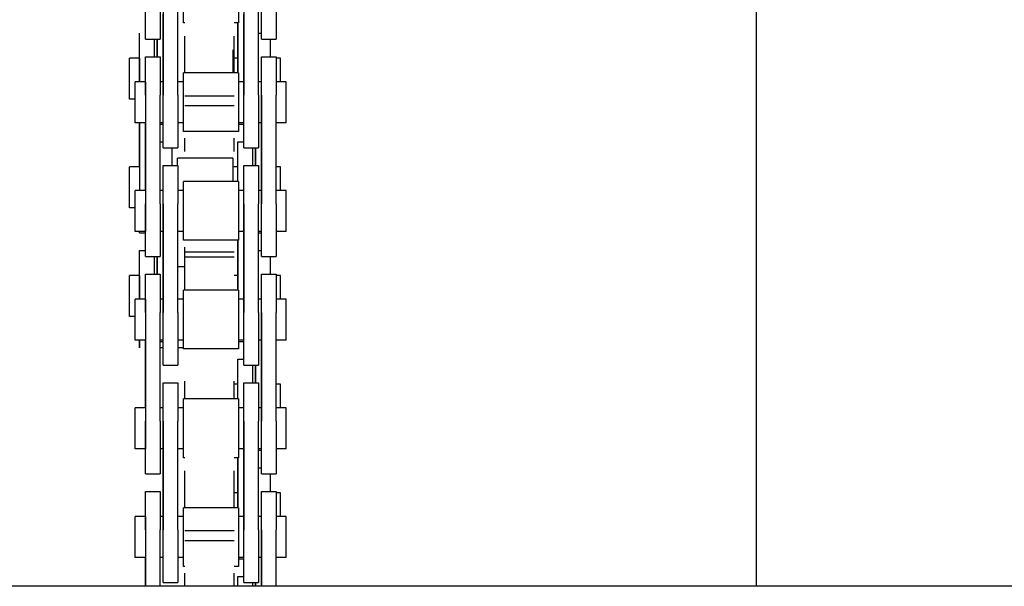
# Model space of a CAD drawing. Extents: x 478 to 681, y 249 to 355.
# Drawn here: x 541 to 545, y 268 to 270 of the extents above; entities that cross this region are included whole.
import ezdxf

# ---------------------------------------------------------------- set-up
doc = ezdxf.new("R2010")
doc.units = 0
doc.header["$LTSCALE"] = 12
doc.header["$MEASUREMENT"] = 0
doc.layers.add('RS2000', color=7, linetype='CONTINUOUS')

# ---------------------------------------------------------------- blocks, each defined once
blk = doc.blocks.new('RS2000B')
at = {"layer": 'RS2000'}
for p, q in [((37.8723, -6.3867), (37.8723, -8.9054)), ((37.9223, -8.9054), (37.9223, -6.3867)), ((38.1473, -6.3867), (38.1473, -8.9054)), ((38.1973, -8.9054), (38.1973, -6.3867)), ((39.8955, -10.5792), (39.8955, -7.9609)), ((37.9418, -8.6593), (37.9418, -8.4593)), ((38.1298, -8.4593), (38.1298, -8.6593)), ((37.8123, -8.7143), (37.8123, -8.535)), ((37.8623, -8.535), (37.8623, -8.7143)), ((37.8723, -8.535), (37.8723, -8.9054)), ((37.9223, -8.9054), (37.9223, -8.535)), ((38.1473, -8.535), (38.1473, -8.9054)), ((38.1973, -8.9054), (38.1973, -8.535)), ((38.2073, -8.7143), (38.2073, -8.535)), ((38.2573, -8.535), (38.2573, -8.7143)), ((37.8723, -8.8596), (37.8723, -8.6293)), ((37.8723, -8.8596), (37.8723, -8.6293)), ((38.1473, -8.8596), (38.1473, -8.6293)), ((38.1473, -8.8596), (38.1473, -8.6293)), ((37.946, -8.6593), (37.9418, -8.6593)), ((38.1298, -8.6593), (38.114, -8.6593)), ((38.1272, -8.7794), (38.1272, -8.6593)), ((38.1272, -8.6593), (38.1272, -8.8296)), ((38.1272, -8.779), (38.1272, -8.6593)), ((38.1272, -8.6593), (38.1272, -8.8296)), ((37.7922, -8.8596), (37.7922, -8.6944)), ((38.1973, -8.694), (38.2073, -8.694)), ((37.8123, -8.7143), (37.8623, -8.7143)), ((37.8422, -8.7143), (37.8422, -8.7746)), ((37.8522, -8.7746), (37.8522, -8.7143)), ((37.8522, -8.7143), (37.8522, -8.7746)), ((37.946, -8.8296), (37.946, -8.7041)), ((38.114, -8.8296), (38.114, -8.7041)), ((38.2073, -8.7143), (38.2573, -8.7143)), ((38.2372, -8.7143), (38.2372, -8.7746)), ((38.2372, -8.7143), (38.2372, -8.7746)), ((38.1097, -8.7507), (38.1097, -8.8296)), ((37.7572, -8.9194), (37.7572, -8.7794)), ((37.7922, -8.7794), (37.7572, -8.7794)), ((37.7922, -8.7794), (37.7922, -8.8596)), ((37.8123, -8.9054), (37.8123, -8.7746)), ((37.8123, -8.7746), (37.8623, -8.7746)), ((37.8123, -8.9054), (37.8123, -8.7746)), ((37.8123, -8.7746), (37.8623, -8.7746)), ((37.8623, -8.7746), (37.8623, -8.9054)), ((37.8623, -8.7746), (37.8623, -8.9054)), ((38.1272, -8.7794), (38.1097, -8.7794)), ((38.1272, -8.779), (38.114, -8.779)), ((38.1272, -8.8296), (38.1272, -8.7785)), ((38.1272, -8.8296), (38.1272, -8.7789)), ((38.2073, -8.9054), (38.2073, -8.7746)), ((38.2073, -8.7746), (38.2573, -8.7746)), ((38.2073, -8.9054), (38.2073, -8.7746)), ((38.2073, -8.7746), (38.2573, -8.7746)), ((38.2573, -8.7746), (38.2573, -8.9054)), ((38.2573, -8.7746), (38.2573, -8.9054)), ((38.2722, -8.779), (38.2573, -8.779)), ((38.2722, -8.7794), (38.2573, -8.7794)), ((38.2722, -8.7799), (38.2722, -8.779)), ((38.2722, -8.7803), (38.2722, -8.7794)), ((38.2722, -8.8596), (38.2722, -8.7799)), ((38.2722, -8.8596), (38.2722, -8.7803)), ((37.9418, -9.0296), (37.9418, -8.8296)), ((38.1298, -8.8296), (37.9418, -8.8296)), ((37.9418, -9.0296), (37.9418, -8.8296)), ((38.1298, -8.8296), (37.9418, -8.8296)), ((37.9418, -8.8596), (37.9418, -8.8309)), ((37.9418, -8.8596), (37.9418, -8.8309)), ((38.1298, -8.8296), (38.1298, -9.0296)), ((38.1298, -8.8296), (38.1298, -9.0296)), ((37.7773, -8.9996), (37.7773, -8.8596)), ((37.8123, -8.8596), (37.7773, -8.8596)), ((37.7773, -8.9996), (37.7773, -8.8596)), ((37.8123, -8.8596), (37.7773, -8.8596)), ((37.8123, -8.8596), (37.8123, -8.9988)), ((37.8123, -8.8596), (37.8123, -8.9988)), ((37.8723, -8.8596), (37.8623, -8.8596)), ((37.8723, -8.8596), (37.8623, -8.8596)), ((37.8723, -8.9993), (37.8723, -8.8591)), ((37.8723, -8.9993), (37.8723, -8.8591)), ((37.9418, -8.8596), (37.9223, -8.8596)), ((37.9418, -8.8596), (37.9223, -8.8596)), ((37.9418, -8.9993), (37.9418, -8.8591)), ((37.9418, -8.9993), (37.9418, -8.8591)), ((38.1473, -8.8596), (38.1298, -8.8596)), ((38.1473, -8.8596), (38.1298, -8.8596)), ((38.1473, -8.9993), (38.1473, -8.8591)), ((38.1473, -8.9993), (38.1473, -8.8591)), ((38.2073, -8.8596), (38.1973, -8.8596)), ((38.2073, -8.8596), (38.1973, -8.8596)), ((38.2073, -8.9988), (38.2073, -8.8596)), ((38.2073, -8.9988), (38.2073, -8.8596)), ((38.2923, -8.8596), (38.2573, -8.8596)), ((38.2923, -8.8596), (38.2573, -8.8596)), ((38.2923, -8.9996), (38.2923, -8.8596)), ((38.2923, -8.9996), (38.2923, -8.8596)), ((37.7773, -8.9194), (37.7572, -8.9194)), ((37.8123, -8.9054), (37.8123, -9.2758)), ((37.8123, -8.9054), (37.8123, -9.0976)), ((37.8623, -9.2758), (37.8623, -8.9054)), ((37.8623, -9.0976), (37.8623, -8.9054)), ((37.8723, -9.0846), (37.8723, -8.9054)), ((37.8723, -9.0846), (37.8723, -8.9054)), ((37.9223, -8.9054), (37.9223, -9.0846)), ((37.9223, -8.9054), (37.9223, -9.0846)), ((37.946, -8.908), (38.114, -8.908)), ((38.1473, -9.0846), (38.1473, -8.9054)), ((38.1473, -9.0846), (38.1473, -8.9054)), ((38.1973, -8.9054), (38.1973, -9.0846)), ((38.1973, -8.9054), (38.1973, -9.0846)), ((38.2073, -8.9054), (38.2073, -9.2758)), ((38.2073, -8.9054), (38.2073, -9.0976)), ((38.2573, -9.2758), (38.2573, -8.9054)), ((38.2573, -9.0976), (38.2573, -8.9054)), ((37.946, -8.9412), (38.114, -8.9412)), ((37.8123, -8.9996), (37.7773, -8.9996)), ((37.8123, -8.9996), (37.7773, -8.9996)), ((37.7922, -9.1497), (37.7922, -8.9996)), ((37.7922, -8.9996), (37.7922, -9.23)), ((37.8123, -8.9988), (37.8123, -8.9996)), ((37.8123, -8.9988), (37.8123, -8.9996)), ((37.8123, -9.23), (37.8123, -8.9996)), ((37.8123, -9.0976), (37.8123, -8.9996)), ((37.8723, -8.9996), (37.8623, -8.9996)), ((37.8723, -8.9996), (37.8623, -8.9996)), ((37.8723, -9.0001), (37.8723, -8.9993)), ((37.8723, -9.0001), (37.8723, -8.9993)), ((37.9418, -8.9996), (37.9223, -8.9996)), ((37.9418, -8.9996), (37.9223, -8.9996)), ((37.9418, -9.0001), (37.9418, -8.9993)), ((37.9418, -9.0001), (37.9418, -8.9993)), ((38.1473, -8.9996), (38.1298, -8.9996)), ((38.1473, -8.9996), (38.1298, -8.9996)), ((38.1473, -9.0001), (38.1473, -8.9993)), ((38.1473, -9.0001), (38.1473, -8.9993)), ((38.2073, -8.9996), (38.1973, -8.9996)), ((38.2073, -8.9996), (38.1973, -8.9996)), ((38.2073, -8.9996), (38.2073, -8.9988)), ((38.2073, -8.9996), (38.2073, -8.9988)), ((38.2073, -9.23), (38.2073, -8.9996)), ((38.2073, -9.0976), (38.2073, -8.9996)), ((38.2923, -8.9996), (38.2573, -8.9996)), ((38.2923, -8.9996), (38.2573, -8.9996)), ((37.8623, -9.0044), (37.8723, -9.0044)), ((38.1298, -9.0296), (37.9418, -9.0296)), ((37.946, -9.0296), (37.9418, -9.0296)), ((38.1298, -9.0296), (38.114, -9.0296)), ((38.1298, -9.004), (38.1473, -9.004)), ((38.1298, -9.0044), (38.1473, -9.0044)), ((37.8623, -9.0647), (37.8723, -9.0647)), ((37.946, -9.0976), (37.946, -9.0524)), ((38.114, -9.0976), (38.114, -9.0524)), ((38.1272, -9.0976), (38.1272, -9.0643)), ((38.1272, -9.0643), (38.1473, -9.0643)), ((38.1272, -9.2), (38.1272, -9.0647)), ((38.1272, -9.0647), (38.1473, -9.0647)), ((37.8723, -9.0846), (37.9223, -9.0846)), ((37.8723, -9.0846), (37.9223, -9.0846)), ((37.9022, -9.0846), (37.9022, -9.145)), ((38.1473, -9.0846), (38.1973, -9.0846)), ((38.1473, -9.0846), (38.1973, -9.0846)), ((38.1772, -9.0846), (38.1772, -9.145)), ((38.1772, -9.0846), (38.1772, -9.0976)), ((38.1872, -9.145), (38.1872, -9.0846)), ((38.1872, -9.0846), (38.1872, -9.145)), ((38.1872, -9.0976), (38.1872, -9.0846)), ((38.1872, -9.0846), (38.1872, -9.0976)), ((37.9217, -9.145), (37.9217, -9.1197)), ((38.1097, -9.1197), (37.9217, -9.1197)), ((37.9217, -9.145), (37.9217, -9.121)), ((38.1097, -9.1197), (38.1097, -9.121)), ((38.1097, -9.121), (38.1097, -9.2)), ((37.7572, -9.2897), (37.7572, -9.1497)), ((37.7922, -9.1497), (37.7572, -9.1497)), ((37.7922, -9.1497), (37.7922, -9.23)), ((37.8723, -9.2758), (37.8723, -9.145)), ((37.8723, -9.145), (37.9223, -9.145)), ((37.9223, -9.145), (37.9223, -9.2758)), ((38.1272, -9.1497), (38.1097, -9.1497)), ((38.1272, -9.2), (38.1272, -9.1492)), ((38.1473, -9.2758), (38.1473, -9.145)), ((38.1473, -9.145), (38.1973, -9.145)), ((38.1973, -9.145), (38.1973, -9.2758)), ((38.2722, -9.1497), (38.2573, -9.1497)), ((38.2722, -9.1506), (38.2722, -9.1497)), ((38.2722, -9.23), (38.2722, -9.1506)), ((37.9418, -9.4), (37.9418, -9.2)), ((38.1298, -9.2), (37.9418, -9.2)), ((38.1298, -9.2), (38.1298, -9.4)), ((37.7773, -9.37), (37.7773, -9.23)), ((37.8123, -9.23), (37.7773, -9.23)), ((37.8123, -9.23), (37.8123, -9.3692)), ((37.8723, -9.23), (37.8623, -9.23)), ((37.8723, -9.3697), (37.8723, -9.2295)), ((37.9418, -9.23), (37.9223, -9.23)), ((37.9418, -9.23), (37.9418, -9.2013)), ((37.9418, -9.3697), (37.9418, -9.2295)), ((38.1473, -9.23), (38.1298, -9.23)), ((38.1473, -9.3697), (38.1473, -9.2295)), ((38.2073, -9.23), (38.1973, -9.23)), ((38.2073, -9.3692), (38.2073, -9.23)), ((38.2923, -9.23), (38.2573, -9.23)), ((38.2923, -9.37), (38.2923, -9.23)), ((37.7773, -9.2897), (37.7572, -9.2897)), ((37.8123, -9.455), (37.8123, -9.2758)), ((37.8623, -9.2758), (37.8623, -9.455)), ((37.8723, -9.2758), (37.8723, -9.6462)), ((37.9223, -9.6462), (37.9223, -9.2758)), ((38.1473, -9.2758), (38.1473, -9.6462)), ((38.1973, -9.6462), (38.1973, -9.2758)), ((38.2073, -9.455), (38.2073, -9.2758)), ((38.2573, -9.2758), (38.2573, -9.455)), ((37.8123, -9.37), (37.7773, -9.37)), ((37.7922, -9.3747), (37.7922, -9.37)), ((37.7922, -9.3747), (37.8123, -9.3747)), ((37.8123, -9.3692), (37.8123, -9.37)), ((37.8723, -9.37), (37.8623, -9.37)), ((37.8723, -9.3705), (37.8723, -9.3697)), ((37.8723, -9.6004), (37.8723, -9.37)), ((37.9418, -9.37), (37.9223, -9.37)), ((37.9418, -9.3705), (37.9418, -9.3697)), ((38.1298, -9.4), (37.9418, -9.4)), ((38.1272, -9.52), (38.1272, -9.4)), ((38.1272, -9.4), (38.1272, -9.5704)), ((38.1473, -9.37), (38.1298, -9.37)), ((38.1473, -9.3705), (38.1473, -9.3697)), ((38.1473, -9.6004), (38.1473, -9.37)), ((38.2073, -9.37), (38.1973, -9.37)), ((38.1973, -9.3747), (38.2073, -9.3747)), ((38.2073, -9.37), (38.2073, -9.3692)), ((38.2923, -9.37), (38.2573, -9.37)), ((37.7922, -9.6004), (37.7922, -9.435)), ((37.7922, -9.435), (37.8123, -9.435)), ((37.9459, -9.4966), (37.9459, -9.4238)), ((37.9459, -9.5101), (37.9459, -9.4303)), ((38.1973, -9.435), (38.2073, -9.435)), ((37.8123, -9.455), (37.8623, -9.455)), ((37.8422, -9.455), (37.8422, -9.5154)), ((37.8522, -9.5154), (37.8522, -9.455)), ((37.8522, -9.455), (37.8522, -9.5154)), ((37.946, -9.4396), (38.114, -9.4396)), ((37.946, -9.4563), (38.114, -9.4563)), ((38.2073, -9.455), (38.2573, -9.455)), ((38.2372, -9.455), (38.2372, -9.5154)), ((37.9459, -9.49), (37.9223, -9.49)), ((37.9459, -9.4951), (37.9459, -9.4951)), ((37.946, -9.5704), (37.946, -9.4848)), ((37.7572, -9.66), (37.7572, -9.52)), ((37.7922, -9.52), (37.7572, -9.52)), ((37.7922, -9.52), (37.7922, -9.6004)), ((37.8123, -9.6462), (37.8123, -9.5154)), ((37.8123, -9.5154), (37.8623, -9.5154)), ((37.8623, -9.5154), (37.8623, -9.6462)), ((37.9459, -9.5704), (37.9459, -9.517)), ((38.1272, -9.52), (38.114, -9.52)), ((38.1272, -9.5704), (38.1272, -9.5195)), ((38.2073, -9.6462), (38.2073, -9.5154)), ((38.2073, -9.5154), (38.2573, -9.5154)), ((38.2573, -9.5154), (38.2573, -9.6462)), ((38.2722, -9.52), (38.2573, -9.52)), ((38.2722, -9.5209), (38.2722, -9.52)), ((38.2722, -9.6004), (38.2722, -9.5209)), ((37.9418, -9.7704), (37.9418, -9.5704)), ((38.1298, -9.5704), (37.9418, -9.5704)), ((37.946, -9.5704), (37.946, -9.5532)), ((38.1298, -9.5704), (38.1298, -9.7704)), ((37.7773, -9.7404), (37.7773, -9.6004)), ((37.8123, -9.6004), (37.7773, -9.6004)), ((37.8123, -9.6004), (37.8123, -9.7395)), ((37.8723, -9.6004), (37.8623, -9.6004)), ((37.8723, -9.74), (37.8723, -9.5999)), ((37.9418, -9.6004), (37.9223, -9.6004)), ((37.9418, -9.6004), (37.9418, -9.5716)), ((37.9418, -9.74), (37.9418, -9.5999)), ((38.1473, -9.6004), (38.1298, -9.6004)), ((38.1473, -9.74), (38.1473, -9.5999)), ((38.2073, -9.6004), (38.1973, -9.6004)), ((38.2073, -9.7395), (38.2073, -9.6004)), ((38.2923, -9.6004), (38.2573, -9.6004)), ((38.2923, -9.7404), (38.2923, -9.6004)), ((37.7773, -9.66), (37.7572, -9.66)), ((37.8123, -9.6462), (37.8123, -10.0165)), ((37.8623, -10.0165), (37.8623, -9.6462)), ((37.8723, -9.8254), (37.8723, -9.6462)), ((37.9223, -9.6462), (37.9223, -9.8254)), ((38.1473, -9.8254), (38.1473, -9.6462)), ((38.1973, -9.6462), (38.1973, -9.8254)), ((38.2073, -9.6462), (38.2073, -10.0165)), ((38.2573, -10.0165), (38.2573, -9.6462)), ((37.8123, -9.7404), (37.7773, -9.7404)), ((37.7922, -9.7667), (37.7922, -9.7404)), ((37.7922, -9.7404), (37.7922, -9.7667)), ((37.8123, -9.7395), (37.8123, -9.7404)), ((37.8123, -9.9708), (37.8123, -9.7404)), ((37.8723, -9.7404), (37.8623, -9.7404)), ((37.8623, -9.745), (37.8723, -9.745)), ((37.8723, -9.7667), (37.8623, -9.7667)), ((37.8723, -9.7409), (37.8723, -9.74)), ((37.9418, -9.7404), (37.9223, -9.7404)), ((37.9418, -9.7667), (37.9223, -9.7667)), ((37.9418, -9.7409), (37.9418, -9.74)), ((38.1298, -9.7704), (37.9418, -9.7704)), ((38.1473, -9.7404), (38.1298, -9.7404)), ((38.1298, -9.745), (38.1473, -9.745)), ((38.1473, -9.7409), (38.1473, -9.74)), ((38.2073, -9.7404), (38.1973, -9.7404)), ((38.2073, -9.7404), (38.2073, -9.7395)), ((38.2073, -9.9708), (38.2073, -9.7404)), ((38.2923, -9.7404), (38.2573, -9.7404)), ((38.1272, -9.9408), (38.1272, -9.8053)), ((38.1272, -9.8053), (38.1473, -9.8053)), ((37.8723, -9.8254), (37.9223, -9.8254)), ((38.1473, -9.8254), (38.1973, -9.8254)), ((38.1772, -9.8254), (38.1772, -9.8858)), ((38.1872, -9.8858), (38.1872, -9.8254)), ((38.1872, -9.8254), (38.1872, -9.8858)), ((37.8723, -10.0165), (37.8723, -9.8858)), ((37.8723, -9.8858), (37.9223, -9.8858)), ((37.9223, -9.8858), (37.9223, -10.0165)), ((37.946, -9.9408), (37.946, -9.8803)), ((38.114, -9.9408), (38.114, -9.8803)), ((38.1272, -9.8903), (38.114, -9.8903)), ((38.1272, -9.9408), (38.1272, -9.8898)), ((38.1473, -10.0165), (38.1473, -9.8858)), ((38.1473, -9.8858), (38.1973, -9.8858)), ((38.1973, -9.8858), (38.1973, -10.0165)), ((38.2722, -9.8903), (38.2573, -9.8903)), ((38.2722, -9.8912), (38.2722, -9.8903)), ((38.2722, -9.9708), (38.2722, -9.8912)), ((37.7773, -10.1108), (37.7773, -9.9708)), ((37.8123, -9.9708), (37.7773, -9.9708)), ((37.8123, -9.9708), (37.8123, -10.1099)), ((37.8723, -9.9708), (37.8623, -9.9708)), ((37.8723, -10.1104), (37.8723, -9.9703)), ((37.9418, -9.9708), (37.9223, -9.9708)), ((37.9418, -10.1408), (37.9418, -9.9408)), ((38.1298, -9.9408), (37.9418, -9.9408)), ((37.9418, -9.9708), (37.9418, -9.942)), ((37.9418, -10.1104), (37.9418, -9.9703)), ((38.1298, -9.9408), (38.1298, -10.1408)), ((38.1473, -9.9708), (38.1298, -9.9708)), ((38.1473, -10.1104), (38.1473, -9.9703)), ((38.2073, -9.9708), (38.1973, -9.9708)), ((38.2073, -10.1099), (38.2073, -9.9708)), ((38.2923, -9.9708), (38.2573, -9.9708)), ((38.2923, -10.1108), (38.2923, -9.9708)), ((37.8123, -10.1958), (37.8123, -10.0165)), ((37.8623, -10.0165), (37.8623, -10.1958)), ((37.8723, -10.0165), (37.8723, -10.3869)), ((37.9223, -10.3869), (37.9223, -10.0165)), ((38.1473, -10.0165), (38.1473, -10.3869)), ((38.1973, -10.3869), (38.1973, -10.0165)), ((38.2073, -10.1958), (38.2073, -10.0165)), ((38.2573, -10.0165), (38.2573, -10.1958)), ((37.8123, -10.1108), (37.7773, -10.1108)), ((37.8123, -10.1099), (37.8123, -10.1108)), ((37.8723, -10.1108), (37.8623, -10.1108)), ((37.8723, -10.1113), (37.8723, -10.1104)), ((37.8723, -10.3412), (37.8723, -10.1108)), ((37.9418, -10.1108), (37.9223, -10.1108)), ((37.9418, -10.1113), (37.9418, -10.1104)), ((37.946, -10.1408), (37.9418, -10.1408)), ((38.1298, -10.1408), (38.114, -10.1408)), ((38.1272, -10.2606), (38.1272, -10.1408)), ((38.1272, -10.1408), (38.1272, -10.3112)), ((38.1473, -10.1108), (38.1298, -10.1108)), ((38.1473, -10.1113), (38.1473, -10.1104)), ((38.1473, -10.3412), (38.1473, -10.1108)), ((38.2073, -10.1108), (38.1973, -10.1108)), ((38.1973, -10.1153), (38.2073, -10.1153)), ((38.2073, -10.1108), (38.2073, -10.1099)), ((38.2923, -10.1108), (38.2573, -10.1108)), ((37.8123, -10.1958), (37.8623, -10.1958)), ((37.946, -10.3112), (37.946, -10.1856)), ((38.114, -10.3112), (38.114, -10.1856)), ((38.1973, -10.1756), (38.2073, -10.1756)), ((38.2073, -10.1958), (38.2573, -10.1958)), ((38.2372, -10.1958), (38.2372, -10.2562)), ((37.8123, -10.3869), (37.8123, -10.2562)), ((37.8123, -10.2562), (37.8623, -10.2562)), ((37.8623, -10.2562), (37.8623, -10.3869)), ((38.1272, -10.2606), (38.114, -10.2606)), ((38.1272, -10.3112), (38.1272, -10.2601)), ((38.2073, -10.3869), (38.2073, -10.2562)), ((38.2073, -10.2562), (38.2573, -10.2562)), ((38.2573, -10.2562), (38.2573, -10.3869)), ((38.2722, -10.2606), (38.2573, -10.2606)), ((38.2722, -10.2614), (38.2722, -10.2606)), ((38.2722, -10.3412), (38.2722, -10.2614)), ((37.7773, -10.4812), (37.7773, -10.3412)), ((37.8123, -10.3412), (37.7773, -10.3412)), ((37.8123, -10.3412), (37.8123, -10.4803)), ((37.8723, -10.3412), (37.8623, -10.3412)), ((37.8723, -10.4808), (37.8723, -10.3407)), ((37.9418, -10.3412), (37.9223, -10.3412)), ((37.9418, -10.5112), (37.9418, -10.3112)), ((38.1298, -10.3112), (37.9418, -10.3112)), ((37.9418, -10.3412), (37.9418, -10.3124)), ((37.9418, -10.4808), (37.9418, -10.3407)), ((38.1298, -10.3112), (38.1298, -10.5112)), ((38.1473, -10.3412), (38.1298, -10.3412)), ((38.1473, -10.4808), (38.1473, -10.3407)), ((38.2073, -10.3412), (38.1973, -10.3412)), ((38.2073, -10.4803), (38.2073, -10.3412)), ((38.2923, -10.3412), (38.2573, -10.3412)), ((38.2923, -10.4812), (38.2923, -10.3412)), ((37.8123, -10.3869), (37.8123, -10.5792)), ((37.8623, -10.5792), (37.8623, -10.3869)), ((37.8723, -10.5662), (37.8723, -10.3869)), ((37.9223, -10.3869), (37.9223, -10.5662)), ((37.946, -10.3895), (38.114, -10.3895)), ((38.1473, -10.5662), (38.1473, -10.3869)), ((38.1973, -10.3869), (38.1973, -10.5662)), ((38.2073, -10.3869), (38.2073, -10.5792)), ((38.2573, -10.5792), (38.2573, -10.3869)), ((37.946, -10.4227), (38.114, -10.4227)), ((37.8123, -10.4812), (37.7773, -10.4812)), ((37.8123, -10.4803), (37.8123, -10.4812)), ((37.8123, -10.5792), (37.8123, -10.4812)), ((37.8723, -10.4812), (37.8623, -10.4812)), ((37.8723, -10.4817), (37.8723, -10.4808)), ((37.9418, -10.4812), (37.9223, -10.4812)), ((37.9418, -10.4817), (37.9418, -10.4808)), ((38.1473, -10.4812), (38.1298, -10.4812)), ((38.1298, -10.4856), (38.1473, -10.4856)), ((38.1473, -10.4817), (38.1473, -10.4808)), ((38.2073, -10.4812), (38.1973, -10.4812)), ((38.2073, -10.4812), (38.2073, -10.4803)), ((38.2073, -10.5792), (38.2073, -10.4812)), ((38.2923, -10.4812), (38.2573, -10.4812)), ((37.946, -10.5112), (37.9418, -10.5112)), ((37.946, -10.5792), (37.946, -10.534)), ((38.1298, -10.5112), (38.114, -10.5112)), ((38.114, -10.5792), (38.114, -10.534)), ((37.8723, -10.5662), (37.9223, -10.5662)), ((38.1272, -10.5792), (38.1272, -10.5458)), ((38.1272, -10.5458), (38.1473, -10.5458)), ((38.1473, -10.5662), (38.1973, -10.5662)), ((38.1772, -10.5662), (38.1772, -10.5792)), ((38.1872, -10.5792), (38.1872, -10.5662)), ((38.1872, -10.5662), (38.1872, -10.5792)), ((43.6455, -10.5792), (35.6455, -10.5792))]:
    blk.add_line(p, q, dxfattribs=at)

msp = doc.modelspace()

# ---------------------------------------------------------------- block references
at = {"layer": 'RS2000', "linetype": 'Continuous'}
msp.add_blockref('RS2000B', (504.0146, 278.2647), dxfattribs=at)

doc.saveas('drawing.dxf')
